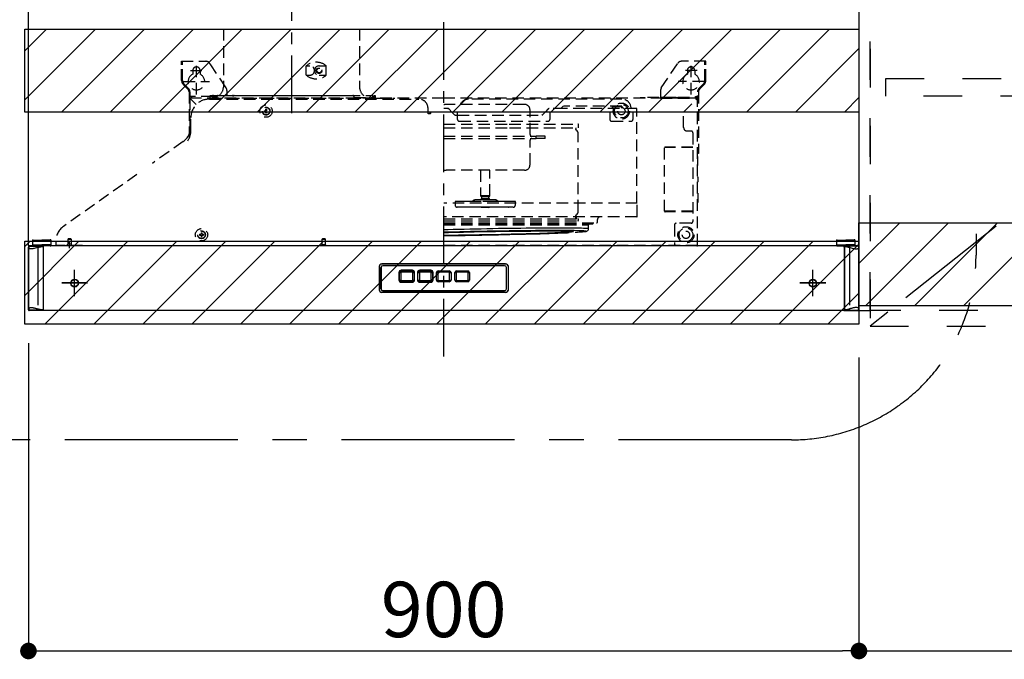
# Model space of a CAD drawing. Extents: x 27948 to 54421, y -22065 to -13195.
# Drawn here: x 46355 to 47422, y -18688 to -17995 of the extents above; entities that cross this region are included whole.
import ezdxf

# ---------------------------------------------------------------- set-up
doc = ezdxf.new("R2010")
doc.units = 0
doc.header["$LTSCALE"] = 50
doc.header["$MEASUREMENT"] = 0
for name, pattern in [('CENTER', [2, 1.25, -0.25, 0.25, -0.25]), ('DASHED', [0.75, 0.5, -0.25]), ('HIDDEN', [0.375, 0.25, -0.125]), ('PHANTOM', [2.5, 1.25, -0.25, 0.25, -0.25, 0.25, -0.25]), ('STYLE_03', [0.416641, 0.208282, -0.208359])]:
    doc.linetypes.add(name, pattern=pattern)
doc.layers.get('0').update_dxf_attribs({"linetype": 'CONTINUOUS'})
doc.layers.get('DEFPOINTS').update_dxf_attribs({"color": 146, "linetype": 'CONTINUOUS'})
for name, color, linetype in [('121-キャビネット（中）', 253, 'HIDDEN'), ('122-扉', 6, 'CONTINUOUS'), ('123-扉向き', 231, 'CENTER'), ('150-機器', 8, 'CONTINUOUS'), ('166-寸法B', 11, 'CONTINUOUS'), ('180-補助', 161, 'CONTINUOUS')]:
    doc.layers.add(name, color=color, linetype=linetype)
doc.styles.add('KH001', font='txt')
doc.dimstyles.new('KH1xx030', dxfattribs={"dimscale": 30, "dimtxt": 2, "dimasz": 0.6, "dimexe": 0.3, "dimexo": 1.2, "dimgap": 0.5, "dimtad": 3, "dimdec": 1, "dimdsep": 46, "dimlunit": 6, "dimtxsty": 'KH001', "dimblk": 'DOT', "dimcen": 1, "dimdle": 1, "dimclrd": 256, "dimclre": 256, "dimclrt": 256, "dimadec": 0, "dimazin": 0, "dimtfac": 1, "dimtdec": 1, "dimtix": 1, "dimtmove": 2, "dimatfit": 3, "dimldrblk": 'CLOSEDBLANK', "dimfxl": 1, "dimtolj": 1, "dimtzin": 0, "dimlwd": -1, "dimlwe": -1, "dimarcsym": 0})
pattern_1 = [(45, (-118501.02, 18423.695), (-26.516504, 26.516504), [])]

# ---------------------------------------------------------------- blocks, each defined once
blk = doc.blocks.new('_Dot')
at = {"color": 0, "linetype": 'ByBlock', "lineweight": -2}
blk.add_line((-0.5, 0), (-1, 0), dxfattribs=at)
at = {"color": 0, "linetype": 'ByBlock', "const_width": 0.5}
blk.add_lwpolyline([(-0.25, 0, 1), (0.25, 0, 1)], format="xyb", close=True, dxfattribs=at)
blk = doc.blocks.new('*D231')
at = {"layer": '166-寸法B', "transparency": 16777216}
for p, q in [((48176.1, -18345.9), (48176.1, -18687.9)), ((47264.1, -18360.9), (47264.1, -18687.9)), ((47282.1, -18678.9), (48158.1, -18678.9))]:
    blk.add_line(p, q, dxfattribs=at)
at = {"layer": 'DEFPOINTS', "color": 0, "transparency": 16777216}
for p in [(48176.1, -18309.9), (47264.1, -18324.9), (48176.1, -18678.9)]:
    blk.add_point(p, dxfattribs=at)
at = {"layer": '166-寸法B', "transparency": 16777216, "xscale": 18, "yscale": 18, "zscale": 18, "rotation": 180}
blk.add_blockref('_Dot', (47264.1, -18678.9), dxfattribs=at)
at = {"layer": '166-寸法B', "transparency": 16777216, "xscale": 18, "yscale": 18, "zscale": 18}
blk.add_blockref('_Dot', (48176.1, -18678.9), dxfattribs=at)
at = {"layer": '166-寸法B', "transparency": 16777216, "insert": (47720.1, -18633.9), "char_height": 60, "attachment_point": 5, "style": 'KH001'}
blk.add_mtext('\\A1;912', dxfattribs=at)
blk = doc.blocks.new('_ClosedBlank')
at = {"color": 0, "linetype": 'ByBlock', "lineweight": -2}
for p, q in [((-1, 0.167), (0, 0)), ((-1, 0.167), (-1, -0.167)), ((0, 0), (-1, -0.167))]:
    blk.add_line(p, q, dxfattribs=at)
blk = doc.blocks.new('OPｳｫｰﾙｷｬﾋﾞC090R_S')
at = {"layer": '180-補助'}
h = blk.add_hatch(dxfattribs=at)
h.set_pattern_fill('ANSI31', color=13, scale=300, style=0)
h.set_pattern_definition([(45, (-400707.077, 12923.052), (-26.5165043, 26.5165043), [])])
h.paths.add_polyline_path([(-912, -605), (0, -605), (0, -695), (-912, -695)])
at = {"layer": '121-キャビネット（中）', "color": 13, "linetype": 'STYLE_03', "ltscale": 4}
blk.add_line((-450, -700), (-900, -700), dxfattribs=at)
for points in [[(-912, -700), (-900, -700), (-900, 0), (-912, 0)], [(-450, -717), (-450, 0), (-900, 0), (-900, -717)], [(-912, -700), (-900, -700), (-900, 0), (-912, 0)], [(-883, -448.8), (-467, -448.8), (-467, -467.8), (-883, -467.8)]]:
    blk.add_lwpolyline(points, close=True, dxfattribs=at)
at = {"layer": '123-扉向き', "color": 13, "ltscale": 2}
blk.add_line((-450, -360), (-900, -717), dxfattribs=at)
at = {"layer": '180-補助', "color": 13}
blk.add_lwpolyline([(-912, -605), (0, -605), (0, -695), (-912, -695)], close=True, dxfattribs=at)
blk = doc.blocks.new('ADR-3A-9017L_S')
at = {"color": 8, "linetype": 'PHANTOM'}
for p, q in [((-449.5, 67.4), (-449.8, 67.8)), ((-449.3, 67.3), (-449.5, 67.4)), ((-449.1, 67.2), (-449.3, 67.3)), ((-448.8, 67), (-449.1, 67.2)), ((-448.5, 66.9), (-448.8, 67)), ((-448.1, 66.8), (-448.5, 66.9)), ((-447.5, 66.7), (-448.1, 66.8)), ((-446.9, 66.7), (-447.5, 66.7)), ((-445.4, 66.8), (-446.9, 66.7)), ((-444.6, 67), (-445.4, 66.8)), ((-443.7, 67.2), (-444.6, 67)), ((-442.7, 67.4), (-443.7, 67.2)), ((-441.4, 67.7), (-442.7, 67.4)), ((-440.3, 68.1), (-441.4, 67.7)), ((-439.8, 68.2), (-440.3, 68.1)), ((-439.8, 69.7), (-439.8, 68.2)), ((-439.8, 68.2), (-439.8, 1.7)), ((439.8, 69.7), (439.8, 68.2)), ((439.8, 68.2), (439.8, 1.7)), ((439.8, 68.2), (440.3, 68.1)), ((440.3, 68.1), (441.4, 67.7)), ((441.4, 67.7), (442.7, 67.4)), ((442.7, 67.4), (443.7, 67.2)), ((443.7, 67.2), (444.6, 67)), ((444.6, 67), (445.4, 66.8)), ((445.4, 66.8), (446.9, 66.7)), ((446.9, 66.7), (447.5, 66.7)), ((447.5, 66.7), (448.1, 66.8)), ((448.1, 66.8), (448.5, 66.9)), ((448.5, 66.9), (448.8, 67)), ((448.8, 67), (449.1, 67.2)), ((449.1, 67.2), (449.3, 67.3)), ((449.3, 67.3), (449.5, 67.4)), ((449.5, 67.4), (449.8, 67.8)), ((-449.8, 2.1), (-449.4, 2.5)), ((-449.4, 2.5), (-449.1, 2.7)), ((-449.1, 2.7), (-448.6, 2.9)), ((-448.6, 2.9), (-448.1, 3.1)), ((-448.1, 3.1), (-446.9, 3.2)), ((-446.9, 3.2), (-446.2, 3.2)), ((-446.2, 3.2), (-445.4, 3.1)), ((-445.4, 3.1), (-444.9, 3)), ((-444.9, 3), (-444.3, 2.9)), ((-444.3, 2.9), (-443.7, 2.7)), ((-443.7, 2.7), (-443.1, 2.6)), ((-443.1, 2.6), (-442.5, 2.5)), ((-442.5, 2.5), (-441.8, 2.3)), ((-441.8, 2.3), (-441.4, 2.2)), ((-441.4, 2.2), (-441.3, 2.2)), ((-441.3, 2.2), (-440.8, 2)), ((-440.8, 2), (-440.3, 1.8)), ((-440.3, 1.8), (-439.8, 1.7)), ((-439.8, 0.2), (-439.8, 1.7)), ((440.3, 1.8), (439.8, 1.7)), ((439.8, 0.2), (439.8, 1.7)), ((440.8, 2), (440.3, 1.8)), ((441.3, 2.2), (440.8, 2)), ((441.4, 2.2), (441.3, 2.2)), ((441.8, 2.3), (441.4, 2.2)), ((442.5, 2.5), (441.8, 2.3)), ((443.1, 2.6), (442.5, 2.5)), ((443.7, 2.7), (443.1, 2.6)), ((444.3, 2.9), (443.7, 2.7)), ((444.9, 3), (444.3, 2.9)), ((445.4, 3.1), (444.9, 3)), ((446.2, 3.2), (445.4, 3.1)), ((446.9, 3.2), (446.2, 3.2)), ((448.1, 3.1), (446.9, 3.2)), ((448.6, 2.9), (448.1, 3.1)), ((449.1, 2.7), (448.6, 2.9)), ((449.4, 2.5), (449.1, 2.7)), ((449.8, 2.1), (449.4, 2.5))]:
    blk.add_line(p, q, dxfattribs=at)
at = {"linetype": 'DASHED'}
blk.add_line((-433.5, 70), (-444.9, 70), dxfattribs=at)
at = {"linetype": 'Continuous'}
for p, q in [((433.5, 70), (444.9, 70)), ((-449.5, 0), (-449.2, 0))]:
    blk.add_line(p, q, dxfattribs=at)
at = {"color": 8, "linetype": 'PHANTOM'}
for centre, radius, start, end in [((-429.8, 23.8), 45.5, 95.5582, 102.7022), ((429.8, 23.8), 45.5, 77.2978, 84.4418), ((-427.6, 59.9), 59.5, 258.1357, 263.604), ((427.6, 59.9), 59.5, 276.396, 281.8643)]:
    blk.add_arc(centre, radius, start, end, dxfattribs=at)
at = {"layer": '150-機器', "color": 161, "linetype": 'CENTER'}
for p, q in [((0, -50), (0, 709.4)), ((-165, 476.2), (-165, 203.6))]:
    blk.add_line(p, q, dxfattribs=at)
at = {"layer": '150-機器', "linetype": 'HIDDEN'}
for p, q in [((-238.8, 305), (-238.8, 242)), ((-238.8, 305), (-91.2, 305)), ((-91.2, 305), (-91.2, 242)), ((-284, 270), (-257.7, 270)), ((-284, 266.2), (-284, 270)), ((-283, 266.2), (-283, 270)), ((-252.5, 266.2), (-253.5, 267.8)), ((235.8, 241.3), (253.5, 267.8)), ((284, 270), (257.7, 270)), ((283, 266.2), (283, 270)), ((284, 266.2), (284, 270)), ((-284, 249.1), (-284, 266.2)), ((-283, 249.1), (-283, 266.2)), ((-274.5, 260), (-261.5, 260)), ((-272, 260), (-272, 256.1)), ((-268, 234), (-268, 266.5)), ((-264, 260), (-264, 256.1)), ((-235.8, 241.3), (-252.5, 266.2)), ((-148.9, 255), (-148.9, 265)), ((-148.9, 265), (-145, 265)), ((-135, 265), (-127.3, 265)), ((-127.3, 255), (-127.3, 265)), ((274.5, 260), (261.5, 260)), ((264, 260), (264, 256.1)), ((268, 234), (268, 266.5)), ((272, 260), (272, 256.1)), ((283, 249.1), (283, 266.2)), ((284, 249.1), (284, 266.2)), ((-282, 248), (-254, 248)), ((-276.5, 240.5), (-281.5, 245.5)), ((-148.9, 255), (-145, 255)), ((-135, 255), (-127.3, 255)), ((282, 248), (254, 248)), ((276.5, 240.5), (281.5, 245.5)), ((-277.2, 239.8), (-282.2, 244.8)), ((-276, 236.9), (-276, 186.2)), ((-275, 236.9), (-275, 221)), ((-235, 238.5), (-235, 233)), ((235, 238.5), (235, 230.8)), ((275, 70.6), (275, 236.9)), ((276, 236.9), (276, 170)), ((277.2, 239.8), (282.2, 244.8)), ((-275, 232), (-276, 232)), ((-250.4, 232), (-275, 232)), ((-275, 229.4), (-275, 188.7)), ((-275, 229.4), (-274.4, 229.4)), ((-274.4, 230), (-274.4, 229.4)), ((0, 230), (-274.4, 230)), ((-274.4, 229.4), (-268.1, 223.1)), ((-273, 230), (-273, 232)), ((-254, 229), (-247, 229)), ((-254, 229), (-27, 229)), ((-253, 230.6), (-253, 233)), ((-253, 233), (-77, 233)), ((-252.4, 230), (-77.6, 230)), ((-252, 229), (-247, 229)), ((-249.6, 233), (-250.4, 233)), ((-250.4, 233), (-250.4, 230.8)), ((-249.6, 230.8), (-249.6, 233)), ((-245.4, 232), (-249.6, 232)), ((-245.4, 231), (-249.6, 231)), ((-245.4, 230.8), (-249.6, 230.8)), ((-245.4, 230), (-245.4, 232)), ((-244.4, 233), (-229, 233)), ((-227, 233), (-98.4, 233)), ((-97.4, 232), (-97.4, 230)), ((-97.4, 230.8), (-75.2, 230.8)), ((-77, 230.6), (-77, 233)), ((-75.2, 230.8), (-75.2, 233)), ((-75.2, 233), (-74.4, 233)), ((-74.4, 233), (-74.4, 230.8)), ((-74, 230), (-53, 230)), ((274.4, 230), (0, 230)), ((193, 229), (27, 229)), ((213, 230), (213, 230.8)), ((213, 230.8), (218, 230.8)), ((252, 230.8), (218, 230.8)), ((218, 230.8), (218, 230)), ((235, 231), (273, 231)), ((235, 230), (273, 230)), ((252, 230.8), (257, 230.8)), ((252, 230), (252, 230.8)), ((257, 230.8), (257, 230)), ((260, 215), (274.4, 229.4)), ((273, 230), (273, 232)), ((273, 232), (275, 232)), ((274.4, 230), (274.4, 229.4)), ((275, 229.4), (274.4, 229.4)), ((275, 232), (276, 232)), ((-194.5, 216.5), (-194.5, 215.5)), ((-194.5, 216.5), (-193, 216.5)), ((-194.5, 215.5), (-193, 215.5)), ((-193, 218), (-192, 218)), ((-193, 218), (-193, 216.5)), ((-193, 215.5), (-193, 214)), ((-193, 214), (-192, 214)), ((-192.8, 216.5), (-192.8, 215.5)), ((-192, 216.5), (-192.8, 216.5)), ((-192, 215.5), (-192.8, 215.5)), ((-192, 218), (-192, 216.5)), ((-192, 215.5), (-192, 214)), ((-17, 213), (-17, 219)), ((-15, 215), (-15, 213)), ((0, 215), (-15, 215)), ((-14.5, 215), (-14.5, 213.3)), ((4.6, 218.8), (0, 218.8)), ((15, 215), (0, 215)), ((87.5, 223.3), (2.5, 223.3)), ((87.5, 223.3), (2.5, 223.3)), ((4.6, 218.8), (4.8, 218.8)), ((8.9, 215), (5.9, 218.2)), ((11.3, 212.4), (8.9, 215)), ((15, 207), (15, 215)), ((93.5, 190.8), (93.5, 217.3)), ((110.2, 215.3), (107.5, 212.4)), ((112.9, 218.2), (110.2, 215.3)), ((131, 218.8), (114.2, 218.8)), ((115, 215), (115, 207)), ((180, 215), (115, 215)), ((127.5, 219.5), (127.4, 219.2)), ((127.4, 219.2), (127.4, 218.8)), ((127.9, 220.1), (127.5, 219.5)), ((129, 220.9), (127.9, 220.1)), ((130.1, 221.3), (129, 220.9)), ((131.4, 221.4), (130.1, 221.3)), ((209.1, 218.8), (131, 218.8)), ((193, 221.4), (131.4, 221.4)), ((180, 215), (180, 207)), ((183, 221.4), (183, 220.8)), ((183, 220.4), (183, 220.8)), ((193, 220.8), (183, 220.8)), ((183, 219.8), (183, 220.4)), ((183, 219.3), (183, 219.8)), ((183, 219.1), (183, 219.3)), ((183, 218.8), (183, 219.1)), ((193, 221.4), (193, 220.8)), ((203, 219), (203, 218.8)), ((205, 215), (205, 207)), ((260, 215), (205, 215)), ((209.1, 215), (209.1, 218.8)), ((209.1, 116.4), (209.1, 215)), ((235, 215), (234.5, 215)), ((260, 198.1), (260, 215)), ((-274, 194.9), (-274, 209)), ((-274, 194.9), (-274, 209)), ((-14.5, 213), (-17, 213)), ((-14.5, 213), (-14.5, 213.3)), ((12.6, 211.8), (15, 211.8)), ((15, 211.8), (106.2, 211.8)), ((17, 205), (113, 205)), ((182, 205), (203, 205)), ((0, 202), (71, 202)), ((0, 198), (71.1, 198)), ((71, 202), (145.4, 202)), ((71.1, 198), (146, 198)), ((143, 196.7), (142.9, 197.2)), ((142.9, 197.2), (143.5, 197.2)), ((143.2, 196.3), (143, 196.7)), ((143.1, 198), (143.1, 197.2)), ((143.7, 195.5), (143.2, 196.3)), ((143.5, 197.2), (143.5, 198)), ((144.5, 194.5), (143.7, 195.5)), ((145.3, 193.5), (144.5, 194.5)), ((145.6, 192.7), (145.3, 193.5)), ((145.7, 191.7), (145.6, 192.7)), ((146, 198), (146, 201.4)), ((263.6, 194.5), (268, 194.5)), ((270, 192.5), (270, 96.5)), ((-282.4, 183), (-315.7, 159.3)), ((0, 188.8), (100, 188.8)), ((0, 186.4), (100, 186.4)), ((93.5, 157.9), (93.5, 184.4)), ((100, 186.4), (100, 188.8)), ((110, 188.8), (100, 188.8)), ((110, 186.4), (100, 186.4)), ((110, 186.4), (110, 188.8)), ((145.7, 107.3), (145.7, 191.9)), ((145.7, 191.9), (145.7, 191.8)), ((239.4, 107.5), (239.4, 176.5)), ((270, 176.5), (239.4, 176.5)), ((270, 177), (239.9, 177)), ((276, 170), (275, 170)), ((275.5, 167), (275, 167)), ((275.5, 157), (275.5, 167)), ((87.5, 151.9), (2.5, 151.9)), ((40, 151.9), (40, 124.3)), ((50, 124.3), (50, 151.9)), ((275.5, 157), (275, 157)), ((-332.6, 147.3), (-412.1, 91)), ((275.8, 144.4), (275.5, 144.4)), ((275.5, 144.4), (275.5, 142)), ((275.5, 142), (275.5, 139.6)), ((275.5, 139.6), (275.8, 139.6)), ((275.8, 142), (275.8, 144.4)), ((275.8, 139.6), (275.8, 142)), ((12.4, 117.9), (12.4, 114.1)), ((13.1, 117.9), (12.4, 117.9)), ((14.5, 117.9), (13.1, 117.9)), ((23, 117.9), (14.5, 117.9)), ((28.5, 117.9), (23, 117.9)), ((36.3, 117.9), (28.5, 117.9)), ((45.9, 119.9), (34.8, 119.9)), ((40.4, 117.9), (36.3, 117.9)), ((40, 124.3), (40.5, 123.4)), ((50, 124.3), (40, 124.3)), ((54.9, 117.9), (40.4, 117.9)), ((49.5, 123.4), (40.5, 123.4)), ((40.5, 121.4), (40.5, 119.9)), ((49.5, 121.4), (40.5, 121.4)), ((41.1, 123.4), (41.1, 121.4)), ((55.2, 119.9), (45.9, 119.9)), ((48.9, 121.4), (48.9, 123.4)), ((49.5, 123.4), (50, 124.3)), ((49.5, 119.9), (49.5, 121.4)), ((58.4, 117.9), (54.9, 117.9)), ((65.5, 117.9), (58.4, 117.9)), ((70.7, 117.9), (65.5, 117.9)), ((77.6, 117.9), (70.7, 117.9)), ((77.6, 114.1), (77.6, 117.9)), ((275.5, 127), (275, 127)), ((275.5, 127), (275.5, 117)), ((209.7, 116.4), (0, 116.4)), ((15.1, 111.9), (14.6, 111.9)), ((16.7, 111.9), (15.1, 111.9)), ((23.3, 111.9), (16.7, 111.9)), ((28.8, 111.9), (23.3, 111.9)), ((37.8, 111.9), (28.8, 111.9)), ((41.9, 111.9), (37.8, 111.9)), ((40.5, 111.9), (41, 111.4)), ((49, 111.4), (41, 111.4)), ((53.2, 111.9), (41.9, 111.9)), ((49, 111.4), (49.5, 111.9)), ((56.7, 111.9), (53.2, 111.9)), ((64.8, 111.9), (56.7, 111.9)), ((64.8, 111.9), (64.9, 111.9)), ((70, 111.9), (64.8, 111.9)), ((70, 111.9), (70.2, 111.9)), ((75.4, 111.9), (70, 111.9)), ((145.6, 106.3), (145.7, 107.3)), ((145.7, 107.1), (145.7, 107.2)), ((209.7, 102), (209.7, 116.4)), ((270, 107.5), (239.4, 107.5)), ((270, 107), (239.9, 107)), ((275.5, 117), (275, 117)), ((209.1, 101.4), (0, 101.4)), ((0, 99.2), (145.4, 99.2)), ((0, 97), (145.2, 97)), ((142.8, 101.8), (143.1, 101.8)), ((142.8, 101.8), (142.8, 99.2)), ((142.9, 101.8), (143, 102.3)), ((143, 102.3), (143.2, 102.7)), ((143.1, 99.2), (143.1, 101.8)), ((143.1, 101.8), (143.5, 101.8)), ((143.2, 102.7), (143.9, 103.8)), ((143.5, 101.8), (143.5, 99.2)), ((143.9, 103.8), (144.5, 104.5)), ((144.5, 104.5), (145.3, 105.5)), ((145.3, 105.5), (145.6, 106.3)), ((146, 97.8), (146, 98.6)), ((166.5, 95.8), (166.5, 98.4)), ((0, 94.8), (165.5, 94.8)), ((0, 94), (161.5, 94)), ((0, 92.9), (156.9, 92.9)), ((0, 87.7), (4.7, 87.8)), ((4.7, 87.8), (10.4, 88)), ((10.4, 88), (16.3, 88.1)), ((16.3, 88.1), (22.3, 88.2)), ((22.3, 88.2), (28.3, 88.4)), ((29, 85.4), (23.1, 85.2)), ((28.3, 88.4), (34.4, 88.5)), ((34.9, 85.5), (29, 85.4)), ((34.4, 88.5), (40.6, 88.6)), ((40.9, 85.6), (34.9, 85.5)), ((38.7, 85.4), (44.5, 85.5)), ((40.6, 88.6), (46.8, 88.8)), ((47, 85.8), (40.9, 85.6)), ((44.5, 85.5), (50.4, 85.6)), ((46.8, 88.8), (53.1, 88.9)), ((53, 85.9), (47, 85.8)), ((50.4, 85.6), (56.1, 85.7)), ((59.1, 86), (53, 85.9)), ((53.1, 88.9), (59.3, 89)), ((56.1, 85.7), (61.9, 85.8)), ((65.1, 86.1), (59.1, 86)), ((59.3, 89), (65.5, 89.1)), ((61.9, 85.8), (67.6, 85.8)), ((71, 86.2), (65.1, 86.1)), ((65.5, 89.1), (71.6, 89.2)), ((67.6, 85.8), (73.2, 85.9)), ((76.9, 86.2), (71, 86.2)), ((71.6, 89.2), (77.6, 89.2)), ((73.2, 85.9), (78.7, 86)), ((82.7, 86.3), (76.9, 86.2)), ((77.6, 89.2), (83.6, 89.3)), ((78.7, 86), (84, 86)), ((88.4, 86.4), (82.7, 86.3)), ((83.6, 89.3), (89.5, 89.4)), ((84, 86), (89.3, 86.1)), ((94, 86.4), (88.4, 86.4)), ((89.3, 86.1), (94.3, 86.1)), ((89.5, 89.4), (95.2, 89.4)), ((99.4, 86.5), (94, 86.4)), ((94.3, 86.1), (99.2, 86.2)), ((95.2, 89.4), (100.7, 89.5)), ((99.2, 86.2), (103.9, 86.2)), ((104.6, 86.5), (99.4, 86.5)), ((100.7, 89.5), (106.1, 89.5)), ((103.9, 86.2), (108.4, 86.2)), ((109.7, 86.6), (104.6, 86.5)), ((106.1, 89.5), (111.3, 89.6)), ((108.4, 86.2), (112.6, 86.2)), ((114.5, 86.6), (109.7, 86.6)), ((111.3, 89.6), (116.3, 89.6)), ((112.6, 86.2), (116.6, 86.2)), ((119.1, 86.6), (114.5, 86.6)), ((116.3, 89.6), (121.1, 89.6)), ((116.6, 86.2), (120.3, 86.2)), ((123.5, 86.6), (119.1, 86.6)), ((120.3, 86.2), (123.8, 86.2)), ((121.1, 89.6), (125.6, 89.6)), ((127.7, 86.6), (123.5, 86.6)), ((123.8, 86.2), (126.9, 86.1)), ((125.6, 89.6), (129.9, 89.6)), ((126.9, 86.1), (129.8, 86.1)), ((131.6, 86.6), (127.7, 86.6)), ((129.8, 86.1), (131.2, 86.1)), ((129.9, 89.6), (133.9, 89.6)), ((131.2, 86.1), (132.3, 86)), ((135.2, 86.6), (131.6, 86.6)), ((132.3, 86), (134.5, 86)), ((133.9, 89.6), (137.6, 89.6)), ((134.5, 86), (136.4, 85.9)), ((138.5, 86.5), (135.2, 86.6)), ((136.4, 85.9), (138, 85.8)), ((137.6, 89.6), (141, 89.5)), ((138, 85.8), (139.2, 85.8)), ((141.5, 86.5), (138.5, 86.5)), ((139.2, 85.8), (140.1, 85.7)), ((140.1, 85.7), (140.6, 85.6)), ((140.6, 85.6), (140.8, 85.5)), ((140.8, 85.5), (140.6, 85.4)), ((141, 89.5), (144.1, 89.5)), ((144.3, 86.4), (141.5, 86.5)), ((144.1, 89.5), (146.9, 89.4)), ((146.7, 86.4), (144.3, 86.4)), ((148.7, 86.3), (146.7, 86.4)), ((146.9, 89.4), (149.4, 89.4)), ((150.5, 86.2), (148.7, 86.3)), ((149.4, 89.4), (151.5, 89.3)), ((151.9, 86.2), (150.5, 86.2)), ((151.5, 89.3), (153.3, 89.2)), ((152.8, 86.1), (151.9, 86.2)), ((152.1, 85.4), (152.9, 85.5)), ((152.4, 85.4), (153.3, 85.5)), ((152.9, 86.1), (152.8, 86.1)), ((153.6, 86), (152.9, 86.1)), ((152.9, 85.5), (153.6, 85.6)), ((153.3, 89.2), (154.7, 89.2)), ((153.3, 85.5), (154.3, 85.7)), ((154, 85.9), (153.6, 86)), ((153.6, 85.6), (154, 85.8)), ((154, 85.8), (154, 85.9)), ((154.3, 85.7), (154.7, 85.9)), ((154.7, 89.2), (155.8, 89.1)), ((154.7, 85.9), (155.2, 86)), ((155.2, 86), (155.6, 86.2)), ((155.6, 86.2), (156, 86.6)), ((155.8, 89.1), (156.5, 89)), ((156, 86.6), (156.5, 87.1)), ((156.5, 89), (156.9, 88.9)), ((156.5, 87.1), (156.8, 87.9)), ((156.8, 87.9), (156.9, 88.8)), ((156.9, 88.8), (156.9, 92.9)), ((156.9, 88.9), (156.9, 88.8)), ((161.6, 94.8), (161.6, 94.8)), ((250, 92.5), (250, 72.6)), ((268, 94.5), (252, 94.5)), ((-445.6, 76.5), (-445.6, 70.8)), ((-445.6, 76.5), (-444.8, 76.5)), ((-445.6, 76), (-435.6, 76)), ((-444.8, 76.5), (-444.8, 76)), ((-425.6, 76), (-435.6, 76)), ((-425.6, 76.5), (-426.4, 76.5)), ((-426.4, 76.5), (-426.4, 76)), ((-425.6, 76.5), (-425.6, 70.8)), ((-420.5, 74.7), (-420.5, 70)), ((-407, 77.5), (-407.5, 77)), ((-407.5, 77), (-407.5, 71.8)), ((-406.6, 77), (-407.5, 77)), ((-406.3, 77.5), (-407, 77.5)), ((-403.5, 77), (-406.6, 77)), ((-404, 77.5), (-406.3, 77.5)), ((-403.5, 77), (-404, 77.5)), ((-403.5, 71.8), (-403.5, 77)), ((-264.5, 82.5), (-264.5, 81.5)), ((-264.5, 82.5), (-263, 82.5)), ((-264.5, 81.5), (-263, 81.5)), ((-263, 84), (-262, 84)), ((-263, 84), (-263, 82.5)), ((-263, 81.5), (-263, 80)), ((-263, 80), (-262, 80)), ((-262, 84), (-262, 82.5)), ((-262, 82.5), (-260.5, 82.5)), ((-262, 81.5), (-262, 80)), ((-262, 81.5), (-260.5, 81.5)), ((-260.5, 82.5), (-260.5, 81.5)), ((-131.5, 77.5), (-132, 77)), ((-132, 77), (-132, 71.2)), ((-128, 77), (-132, 77)), ((-128.5, 77.5), (-131.5, 77.5)), ((-128, 77), (-128.5, 77.5)), ((-128, 71.2), (-128, 77)), ((0.6, 84.7), (0, 84.6)), ((0, 84.4), (5, 84.6)), ((5, 81.3), (0, 81.3)), ((0, 81.1), (5.6, 81.2)), ((6.1, 84.8), (0.6, 84.7)), ((5, 84.6), (10.4, 84.7)), ((10.4, 81.4), (5, 81.3)), ((5.6, 81.2), (11.3, 81.3)), ((11.6, 85), (6.1, 84.8)), ((10.4, 84.7), (15.9, 84.9)), ((15.9, 81.5), (10.4, 81.4)), ((11.3, 81.3), (17.2, 81.3)), ((17.3, 85.1), (11.6, 85)), ((15.9, 84.9), (21.5, 85)), ((21.5, 81.5), (15.9, 81.5)), ((17.2, 81.3), (23.1, 81.4)), ((23.1, 85.2), (17.3, 85.1)), ((21.5, 85), (27.2, 85.1)), ((27.2, 81.6), (21.5, 81.5)), ((23.1, 81.4), (29.1, 81.5)), ((27.2, 85.1), (32.9, 85.2)), ((32.9, 81.7), (27.2, 81.6)), ((29.1, 81.5), (35.1, 81.6)), ((32.9, 85.2), (38.7, 85.4)), ((38.7, 81.8), (32.9, 81.7)), ((35.1, 81.6), (41.2, 81.7)), ((44.5, 81.9), (38.7, 81.8)), ((41.2, 81.7), (47.3, 81.8)), ((50.3, 82), (44.5, 81.9)), ((47.3, 81.8), (53.4, 81.9)), ((56.1, 82.1), (50.3, 82)), ((53.4, 81.9), (59.5, 82.1)), ((61.9, 82.3), (56.1, 82.1)), ((59.5, 82.1), (65.5, 82.2)), ((67.6, 82.4), (61.9, 82.3)), ((65.5, 82.2), (71.5, 82.3)), ((73.2, 82.5), (67.6, 82.4)), ((71.5, 82.3), (77.3, 82.5)), ((78.7, 82.7), (73.2, 82.5)), ((77.3, 82.5), (83.1, 82.6)), ((84, 82.8), (78.7, 82.7)), ((83.1, 82.6), (88.7, 82.8)), ((89.3, 82.9), (84, 82.8)), ((88.7, 82.8), (94.2, 82.9)), ((94.3, 83.1), (89.3, 82.9)), ((94.2, 82.9), (99.5, 83.1)), ((99.2, 83.2), (94.3, 83.1)), ((103.9, 83.4), (99.2, 83.2)), ((99.5, 83.1), (104.6, 83.2)), ((108.4, 83.5), (103.9, 83.4)), ((104.6, 83.2), (109.5, 83.4)), ((112.6, 83.7), (108.4, 83.5)), ((109.5, 83.4), (114.2, 83.5)), ((116.6, 83.8), (112.6, 83.7)), ((114.2, 83.5), (118.6, 83.7)), ((120.3, 84), (116.6, 83.8)), ((118.6, 83.7), (123.5, 83.9)), ((118.7, 83.7), (118.6, 83.7)), ((118.7, 83.7), (123.6, 83.9)), ((123.8, 84.1), (120.3, 84)), ((123.6, 83.9), (123.5, 83.9)), ((126.9, 84.3), (123.8, 84.1)), ((127.5, 84.3), (126.9, 84.3)), ((129.8, 84.4), (127.5, 84.3)), ((132.3, 84.6), (129.8, 84.4)), ((134.5, 84.7), (132.3, 84.6)), ((136.4, 84.9), (134.5, 84.7)), ((138, 85), (136.4, 84.9)), ((139.2, 85.1), (138, 85)), ((140.1, 85.2), (139.2, 85.1)), ((140.6, 85.4), (140.1, 85.2)), ((425.6, 76.5), (425.6, 70.8)), ((425.6, 76.5), (426.4, 76.5)), ((425.6, 76), (435.6, 76)), ((426.4, 76.5), (426.4, 76)), ((445.6, 76), (435.6, 76)), ((444.8, 76.5), (444.8, 76)), ((445.6, 76.5), (444.8, 76.5)), ((445.6, 76.5), (445.6, 70.8)), ((-444.8, 71), (-435.6, 71)), ((-444.8, 70), (-435.6, 70)), ((-426.4, 71), (-435.6, 71)), ((-426.4, 70), (-435.6, 70)), ((-391.5, 70.5), (-420.5, 70.5)), ((-408.2, 70.5), (-407.8, 70.9)), ((-403.2, 71.8), (-407.8, 71.8)), ((-407.8, 70.9), (-407.8, 71.8)), ((-405.5, 67.6), (-405.5, 74)), ((-403.2, 70.9), (-403.2, 71.8)), ((-402.8, 70.5), (-403.2, 70.9)), ((-343, 70.5), (0, 70.5)), ((-132.3, 71.2), (-132.3, 70.9)), ((-127.7, 71.2), (-132.3, 71.2)), ((-127.7, 70.9), (-127.7, 71.2)), ((0, 70.6), (274.4, 70.6)), ((254, 70.5), (254, 70.6)), ((254, 70.5), (254, 70)), ((255, 70), (255, 70.6)), ((257, 70.6), (257, 70)), ((275, 70.6), (274.4, 70.6)), ((274.4, 70.6), (274.4, 70)), ((426.4, 71), (435.6, 71)), ((426.4, 70), (435.6, 70)), ((444.8, 71), (435.6, 71)), ((444.8, 70), (435.6, 70)), ((449.5, 70), (450, 70))]:
    blk.add_line(p, q, dxfattribs=at)
at = {"layer": '150-機器', "color": 6, "linetype": 'Continuous'}
for p, q in [((-450, 69.5), (-450, 69.2)), ((-450, 69.2), (-450, 68.7)), ((-450, 0.5), (-450, 68.7)), ((-449.8, 68.2), (-449.8, 1.7)), ((-449.5, 70), (-444.9, 70)), ((-448.3, 69.7), (-439.8, 69.7)), ((-439.8, 69.7), (-434.2, 69.7)), ((-434.2, 69.1), (-434.2, 69.7)), ((-434, 69.7), (-434.2, 69.7)), ((-434.2, 69.1), (-434.2, 0.8)), ((-434, 69.5), (-434, 69.2)), ((-434, 68.7), (-434, 69.2)), ((-434, 68.7), (-434, 0.5)), ((433.5, 70), (-433.5, 70)), ((434, 69.7), (434.2, 69.7)), ((434, 69.5), (434, 69.2)), ((434, 68.7), (434, 69.2)), ((434, 68.7), (434, 0.5)), ((439.8, 69.7), (434.2, 69.7)), ((434.2, 69.1), (434.2, 69.7)), ((434.2, 69.1), (434.2, 0.8)), ((448.3, 69.7), (439.8, 69.7)), ((449.5, 70), (444.9, 70)), ((449.8, 68.2), (449.8, 1.7)), ((450, 69.5), (450, 69.2)), ((450, 69.2), (450, 68.7)), ((450, 0.5), (450, 68.7)), ((-433.5, 0), (-449.5, 0)), ((-439.8, 0.2), (-448.3, 0.2)), ((-434.2, 0.2), (-439.8, 0.2)), ((-434.2, 0.2), (-434.2, 0.8)), ((-434.2, 0.2), (-433.9, 0.2)), ((433.5, 0), (-433.5, 0)), ((433.5, 0), (440.5, 0)), ((434.2, 0.2), (433.9, 0.2)), ((434.2, 0.2), (434.2, 0.8)), ((434.2, 0.2), (439.8, 0.2)), ((439.8, 0.2), (448.3, 0.2)), ((440.5, 0), (449.2, 0)), ((449.5, 0), (449.2, 0))]:
    blk.add_line(p, q, dxfattribs=at)
at = {"layer": '150-機器'}
for p, q in [((-400, 16), (-400, 44)), ((400, 16), (400, 44)), ((-386, 30), (-414, 30)), ((414, 30), (386, 30))]:
    blk.add_line(p, q, dxfattribs=at)
at = {"layer": '150-機器', "linetype": 'Continuous'}
for p, q in [((-70, 47.5), (-70, 47.3)), ((-70, 47.3), (-70, 22.7)), ((-68, 23.5), (-68, 46.5)), ((-67.9, 46.5), (-67.9, 23.5)), ((67, 50.5), (-67, 50.5)), ((-67, 50.3), (-67, 50.5)), ((67, 50.3), (-67, 50.3)), ((66, 48.5), (-66, 48.5)), ((66, 48.4), (-66, 48.4)), ((-34, 43.5), (-46, 43.5)), ((-46, 42.9), (-34, 42.9)), ((-46, 42.6), (-46, 42.9)), ((-34, 42.6), (-34, 42.9)), ((-14, 43.5), (-26, 43.5)), ((-26, 42.9), (-14, 42.9)), ((-26, 42.6), (-26, 42.9)), ((-14, 42.6), (-14, 42.9)), ((-6, 42.9), (6, 42.9)), ((-6, 42.6), (-6, 42.9)), ((6, 42.6), (6, 42.9)), ((14, 42.9), (26, 42.9)), ((14, 42.6), (14, 42.9)), ((26, 42.6), (26, 42.9)), ((67, 50.3), (67, 50.5)), ((67.9, 23.5), (67.9, 46.5)), ((68, 23.5), (68, 46.5)), ((70, 47.5), (70, 47.3)), ((70, 47.3), (70, 22.7)), ((-48.5, 41), (-48.5, 33)), ((-47.9, 33), (-47.9, 41)), ((-47.9, 41), (-47.6, 41)), ((-47.9, 33), (-47.6, 33)), ((-47.6, 41), (-46.4, 41)), ((-47.6, 33), (-46.4, 33)), ((-46.4, 41), (-46.4, 33)), ((-46, 42.6), (-46, 41.4)), ((-34, 41.4), (-46, 41.4)), ((-46, 32.6), (-34, 32.6)), ((-46, 32.6), (-46, 31.4)), ((-34, 42.6), (-34, 41.4)), ((-34, 32.6), (-34, 31.4)), ((-33.6, 33), (-33.6, 41)), ((-33.6, 41), (-32.4, 41)), ((-33.6, 33), (-32.4, 33)), ((-32.4, 41), (-32.1, 41)), ((-32.4, 33), (-32.1, 33)), ((-32.1, 41), (-32.1, 33)), ((-31.5, 33), (-31.5, 41)), ((-28.5, 41), (-28.5, 33)), ((-27.9, 33), (-27.9, 41)), ((-27.9, 41), (-27.6, 41)), ((-27.9, 33), (-27.6, 33)), ((-27.6, 41), (-26.4, 41)), ((-27.6, 33), (-26.4, 33)), ((-26.4, 41), (-26.4, 33)), ((-26, 42.6), (-26, 41.4)), ((-14, 41.4), (-26, 41.4)), ((-26, 32.6), (-14, 32.6)), ((-26, 32.6), (-26, 31.4)), ((-14, 42.6), (-14, 41.4)), ((-14, 32.6), (-14, 31.4)), ((-13.6, 33), (-13.6, 41)), ((-13.6, 41), (-12.4, 41)), ((-13.6, 33), (-12.4, 33)), ((-12.4, 41), (-12.1, 41)), ((-12.4, 33), (-12.1, 33)), ((-12.1, 41), (-12.1, 33)), ((-11.5, 33), (-11.5, 41)), ((-7.9, 33), (-7.9, 41)), ((-7.9, 41), (-7.6, 41)), ((-7.9, 33), (-7.6, 33)), ((-7.6, 41), (-6.4, 41)), ((-7.6, 33), (-6.4, 33)), ((-6.4, 41), (-6.4, 33)), ((-6, 42.6), (-6, 41.4)), ((6, 41.4), (-6, 41.4)), ((-6, 32.6), (6, 32.6)), ((-6, 32.6), (-6, 31.4)), ((6, 42.6), (6, 41.4)), ((6, 32.6), (6, 31.4)), ((6.4, 33), (6.4, 41)), ((6.4, 41), (7.6, 41)), ((6.4, 33), (7.6, 33)), ((7.6, 41), (7.9, 41)), ((7.6, 33), (7.9, 33)), ((7.9, 41), (7.9, 33)), ((12.1, 33), (12.1, 41)), ((12.1, 41), (12.4, 41)), ((12.1, 33), (12.4, 33)), ((12.4, 41), (13.6, 41)), ((12.4, 33), (13.6, 33)), ((13.6, 41), (13.6, 33)), ((14, 42.6), (14, 41.4)), ((26, 41.4), (14, 41.4)), ((14, 32.6), (26, 32.6)), ((14, 32.6), (14, 31.4)), ((26, 42.6), (26, 41.4)), ((26, 32.6), (26, 31.4)), ((26.4, 33), (26.4, 41)), ((26.4, 41), (27.6, 41)), ((26.4, 33), (27.6, 33)), ((27.6, 41), (27.9, 41)), ((27.6, 33), (27.9, 33)), ((27.9, 41), (27.9, 33)), ((-70, 22.7), (-70, 22.5)), ((-66, 21.6), (66, 21.6)), ((-66, 21.5), (66, 21.5)), ((-46, 31.1), (-46, 31.4)), ((-34, 31.1), (-46, 31.1)), ((-46, 30.5), (-34, 30.5)), ((-34, 31.1), (-34, 31.4)), ((-26, 31.1), (-26, 31.4)), ((-14, 31.1), (-26, 31.1)), ((-26, 30.5), (-14, 30.5)), ((-14, 31.1), (-14, 31.4)), ((-6, 31.1), (-6, 31.4)), ((6, 31.1), (-6, 31.1)), ((6, 31.1), (6, 31.4)), ((14, 31.1), (14, 31.4)), ((26, 31.1), (14, 31.1)), ((26, 31.1), (26, 31.4)), ((70, 22.7), (70, 22.5)), ((67, 19.7), (-67, 19.7)), ((-67, 19.5), (-67, 19.7)), ((67, 19.5), (-67, 19.5))]:
    blk.add_line(p, q, dxfattribs=at)
at = {"layer": '150-機器', "color": 6, "linetype": 'Continuous'}
blk.add_lwpolyline([(-450, 700), (450, 700), (450, 70), (-450, 70)], close=True, dxfattribs=at)
at = {"layer": '150-機器', "linetype": 'HIDDEN'}
for centre, radius in [((-135, 260), 3.1), ((-135, 260), 2.5), ((192.5, 216), 8.75), ((-192.5, 216), 6.7), ((-192.5, 216), 4.22), ((-192.5, 216), 4), ((192.5, 216), 7.43), ((192.5, 216), 4), ((-262.5, 82), 6.7), ((-262.5, 82), 4.22), ((-262.5, 82), 4), ((262.5, 82), 8.75), ((262.5, 82), 7.43), ((262.5, 82), 4)]:
    blk.add_circle(centre, radius, dxfattribs=at)
at = {"layer": '150-機器'}
for centre in [(-400, 30), (400, 30)]:
    blk.add_circle(centre, 4, dxfattribs=at)
at = {"layer": '150-機器', "linetype": 'HIDDEN'}
for centre, radius, start, end in [((-257.7, 265), 5, 33.6901, 90), ((-138.1, 252.1), 16.9, 50.1508, 129.8492), ((257.7, 265), 5, 90, 146.3099), ((-268, 260), 4, 0, 180), ((-145, 260), 5, 270, 90), ((-135, 260), 5, 90, 270), ((268, 260), 4, 0, 180), ((-278, 249.1), 6, 180, 225), ((-278, 249.1), 5, 180, 225), ((-268, 248), 9, 116.3878, 63.6122), ((-138.1, 267.9), 16.9, 230.1508, 309.8492), ((268, 248), 9, 116.3878, 63.6122), ((278, 249.1), 5, 315, 0), ((278, 249.1), 6, 315, 0), ((-280, 236.9), 4, 0, 45), ((-280, 236.9), 5, 0, 45), ((-250, 242), 11.2, 306.5275, 0), ((-240, 238.5), 5, 0, 33.6901), ((-80, 242), 11.2, 180, 233.4725), ((240, 238.5), 5, 146.3099, 180), ((280, 236.9), 5, 135, 180), ((280, 236.9), 4, 135, 180), ((-274.4, 229.4), 0.6, 90, 180), ((-254, 209), 20, 90, 180), ((-252.4, 230.6), 0.6, 180, 270), ((-249.6, 230.8), 0.8, 180, 270), ((-244.4, 232), 1, 90, 180), ((-229, 232), 1, 0, 90), ((-227, 232), 1, 90, 180), ((-98.4, 232), 1, 0, 90), ((-77.6, 230.6), 0.6, 270, 0), ((-75.2, 230.8), 0.8, 270, 0), ((-27, 219), 10, 0, 90), ((27, 219), 10, 90, 154.5324), ((193, 219), 10, 0, 90), ((274.4, 229.4), 0.6, 0, 90), ((2.5, 217.3), 6, 90, 114.6243), ((4.6, 217), 1.77, 41.9567, 89.6656), ((87.5, 217.3), 6, 0, 90), ((87.5, 217.3), 6, 0, 90), ((114.3, 217), 1.79, 90.6613, 137.7164), ((12.7, 213.6), 1.83, 222.8549, 269.583), ((17, 207), 2, 180, 270), ((106.2, 213.6), 1.82, 270.2013, 317.3608), ((113, 207), 2, 270, 360), ((182, 207), 2, 180, 270), ((203, 207), 2, 270, 0), ((-294, 199.3), 20, 305.4634, 0), ((-294, 194.9), 20, 326.9207, 0), ((-294, 194.9), 20, 326.9207, 0), ((145.4, 201.4), 0.6, 0, 90), ((263.6, 198.1), 3.6, 180, 270), ((268, 192.5), 1.99, 0, 90), ((95.5, 190.8), 2, 180, 270), ((95.5, 184.4), 2, 90, 180), ((239.9, 176.5), 0.5, 90, 180), ((2.5, 157.9), 6, 245.3758, 270), ((87.5, 157.9), 6, 270, 0), ((275.5, 144.9), 0.5, 180, 270), ((275.5, 139.1), 0.5, 90, 180), ((34.8, 114.9), 5, 90, 143.1301), ((55.2, 114.9), 5, 36.8699, 90), ((14.6, 114.1), 2.2, 180, 270), ((75.4, 114.1), 2.2, 270, 0), ((239.9, 107.5), 0.5, 180, 270), ((145.2, 97.8), 0.8, 270, 360), ((145.4, 98.6), 0.6, 0, 90), ((169.5, 98.4), 3, 90, 180), ((209.1, 102), 0.6, 270, 0), ((268, 96.5), 1.99, 270, 0), ((-400.5, 74.7), 20, 125.4634, 180), ((112.5, 559.2), 475.4, 271.3328, 274.7839), ((130.9, -8.7), 94.8, 85.374, 90.0813), ((158.4, 92.9), 1.5, 133.3923, 180), ((161.5, 94.4), 0.405, 270, 90), ((165.5, 95.8), 1, 270, 0), ((252, 92.5), 1.99, 90, 180), ((-444.8, 71.8), 0.8, 180, 270), ((-444.8, 70.8), 0.8, 180, 270), ((-426.4, 71.8), 0.8, 270, 360), ((-426.4, 70.8), 0.8, 270, 360), ((-132.7, 70.9), 0.4, 270, 0), ((-127.3, 70.9), 0.4, 180, 270), ((252, 72.6), 1.99, 180, 270), ((274.4, 70.6), 0.6, 270, 0), ((426.4, 71.8), 0.8, 180, 270), ((426.4, 70.8), 0.8, 180, 270), ((444.8, 71.8), 0.8, 270, 360), ((444.8, 70.8), 0.8, 270, 360)]:
    blk.add_arc(centre, radius, start, end, dxfattribs=at)
at = {"layer": '150-機器', "color": 6, "linetype": 'Continuous'}
for centre, radius, start, end in [((-449.5, 69.5), 0.5, 90, 180), ((-448.3, 68.2), 1.5, 90.0011, 179.9996), ((-433.5, 69.5), 0.5, 90, 180), ((433.5, 69.5), 0.5, 0, 90), ((448.3, 68.2), 1.5, 0.0004, 89.9989), ((449.5, 69.5), 0.5, 0, 90), ((-449.5, 0.5), 0.5, 180, 270), ((-448.3, 1.7), 1.5, 180.0003, 269.9991), ((-433.5, 0.5), 0.5, 180, 270), ((433.5, 0.5), 0.5, 270, 0), ((448.3, 1.7), 1.5, 270.0009, 359.9997), ((449.5, 0.5), 0.5, 270, 0)]:
    blk.add_arc(centre, radius, start, end, dxfattribs=at)
at = {"layer": '150-機器', "linetype": 'Continuous'}
for centre, radius, start, end in [((-67, 47.5), 3.01, 90.1094, 180.109), ((-67, 47.3), 3.01, 90.1094, 180.109), ((-66, 46.5), 2, 90, 180), ((-66, 46.5), 1.9, 90, 180), ((-46, 41), 2.5, 90, 180), ((-46, 41), 1.9, 90, 180), ((-34, 41), 2.5, 0, 90), ((-34, 41), 1.9, 0, 90), ((-26, 41), 2.5, 90, 180), ((-26, 41), 1.9, 90, 180), ((-14, 41), 2.5, 0, 90), ((-14, 41), 1.9, 0, 90), ((-6, 41), 1.9, 90, 180), ((6, 41), 1.9, 0, 90), ((14, 41), 1.9, 90, 180), ((26, 41), 1.9, 0, 90), ((66, 46.5), 2, 0, 90), ((66, 46.5), 1.9, 0, 90), ((67, 47.5), 3.01, 359.891, 89.8906), ((67, 47.3), 3.01, 359.891, 89.8906), ((-46, 33), 2.5, 180, 270), ((-46, 33), 1.9, 180, 270), ((-46, 41), 0.4, 90, 180), ((-46, 33), 0.4, 180, 270), ((-34, 41), 0.4, 0, 90), ((-34, 33), 0.4, 270, 0), ((-34, 33), 1.9, 270, 0), ((-34, 33), 2.5, 270, 0), ((-26, 33), 2.5, 180, 270), ((-26, 33), 1.9, 180, 270), ((-26, 41), 0.4, 90, 180), ((-26, 33), 0.4, 180, 270), ((-14, 41), 0.4, 0, 90), ((-14, 33), 0.4, 270, 0), ((-14, 33), 1.9, 270, 0), ((-14, 33), 2.5, 270, 0), ((-6, 33), 1.9, 180, 270), ((-6, 41), 0.4, 90, 180), ((-6, 33), 0.4, 180, 270), ((6, 41), 0.4, 0, 90), ((6, 33), 0.4, 270, 0), ((6, 33), 1.9, 270, 0), ((14, 33), 1.9, 180, 270), ((14, 41), 0.4, 90, 180), ((14, 33), 0.4, 180, 270), ((26, 41), 0.4, 0, 90), ((26, 33), 0.4, 270, 0), ((26, 33), 1.9, 270, 0), ((-67, 22.7), 3.01, 179.8955, 269.886), ((-67, 22.5), 3.01, 179.891, 269.8905), ((-66, 23.5), 2, 180, 270), ((-66, 23.5), 1.9, 180, 270), ((66, 23.5), 1.9, 270, 0), ((66, 23.5), 2, 270, 0), ((67, 22.7), 3.01, 270.1095, 0.109), ((67, 22.5), 3.01, 270.1095, 0.109)]:
    blk.add_arc(centre, radius, start, end, dxfattribs=at)
blk = doc.blocks.new('*D233')
at = {"layer": '166-寸法B', "transparency": 16777216}
for p, q in [((46364.1, -18345.4), (46364.1, -18687.9)), ((47264.1, -18360.9), (47264.1, -18687.9)), ((46382.1, -18678.9), (47246.1, -18678.9))]:
    blk.add_line(p, q, dxfattribs=at)
at = {"layer": 'DEFPOINTS', "color": 0, "transparency": 16777216}
for p in [(46364.1, -18309.4), (47264.1, -18324.9), (47264.1, -18678.9)]:
    blk.add_point(p, dxfattribs=at)
at = {"layer": '166-寸法B', "transparency": 16777216, "xscale": 18, "yscale": 18, "zscale": 18, "rotation": 180}
blk.add_blockref('_Dot', (46364.1, -18678.9), dxfattribs=at)
at = {"layer": '166-寸法B', "transparency": 16777216, "xscale": 18, "yscale": 18, "zscale": 18}
blk.add_blockref('_Dot', (47264.1, -18678.9), dxfattribs=at)
at = {"layer": '166-寸法B', "transparency": 16777216, "insert": (46814.1, -18633.9), "char_height": 60, "attachment_point": 5, "style": 'KH001'}
blk.add_mtext('\\A1;900', dxfattribs=at)

msp = doc.modelspace()

# ---------------------------------------------------------------- hatches: boundary and pattern name
at = {"layer": '180-補助'}
h = msp.add_hatch(dxfattribs=at)
h.set_pattern_fill('ANSI31', color=13, scale=300, style=0)
h.set_pattern_definition(pattern_1)
h.paths.add_polyline_path([(46360.13, -18004.89), (47264.13, -18004.89), (47264.13, -18094.89), (46360.13, -18094.89)])
h = msp.add_hatch(dxfattribs=at)
h.set_pattern_fill('ANSI31', color=13, scale=300, style=0)
h.set_pattern_definition(pattern_1)
h.paths.add_polyline_path([(46360.13, -18234.89), (47264.13, -18234.89), (47264.13, -18324.89), (46360.13, -18324.89)])

# ---------------------------------------------------------------- linework, layer by layer
at = {"layer": '150-機器'}
for p, q in [((46414.13, -18294.49), (46414.13, -18266.49)), ((47214.13, -18294.49), (47214.13, -18266.49)), ((46428.13, -18280.49), (46400.13, -18280.49)), ((47228.13, -18280.49), (47200.13, -18280.49))]:
    msp.add_line(p, q, dxfattribs=at)
for centre in [(46414.13, -18280.49), (47214.13, -18280.49)]:
    msp.add_circle(centre, 4, dxfattribs=at)
at = {"layer": '180-補助', "linetype": 'CENTER', "ltscale": 3}
msp.add_lwpolyline([(47390.96, -18226.88), (47390.96, -18250.14, -0.4142136), (47190.96, -18450.14), (45862.81, -18450.14, -0.4142136), (45662.81, -18250.14), (45662.81, -16921.11, -0.4142136), (45862.81, -16721.11), (47190.96, -16721.11, -0.4142136), (47390.96, -16921.11), (47390.96, -16956.39)], format="xyb", dxfattribs=at)
at = {"layer": '180-補助', "color": 13}
for points in [[(46360.13, -18004.89), (47264.13, -18004.89), (47264.13, -18094.89), (46360.13, -18094.89)], [(46360.13, -18234.89), (47264.13, -18234.89), (47264.13, -18324.89), (46360.13, -18324.89)]]:
    msp.add_lwpolyline(points, close=True, dxfattribs=at)

# ---------------------------------------------------------------- block references
at = {"layer": '122-扉'}
msp.add_blockref('OPｳｫｰﾙｷｬﾋﾞC090R_S', (48176.13, -17609.89), dxfattribs=at)
at = {"layer": '150-機器'}
msp.add_blockref('ADR-3A-9017L_S', (46814.13, -18309.89), dxfattribs=at)

# ---------------------------------------------------------------- dimensions: what is measured, and where the dimension line sits
at = {"layer": '166-寸法B'}
for base, p1, p2, picture, middle in [((47264.13, -18678.93), (46364.13, -18309.39), (47264.13, -18324.89), '*D233', (46814.13, -18633.93)), ((48176.13, -18678.93), (47264.13, -18324.89), (48176.13, -18309.89), '*D231', (47720.13, -18633.93))]:
    dim = msp.add_linear_dim(base=base, p1=p1, p2=p2, dimstyle='KH1xx030', dxfattribs=at)
    dim.commit()
    dim.dimension.update_dxf_attribs({"geometry": picture, "text_midpoint": middle})

doc.saveas('drawing.dxf')
